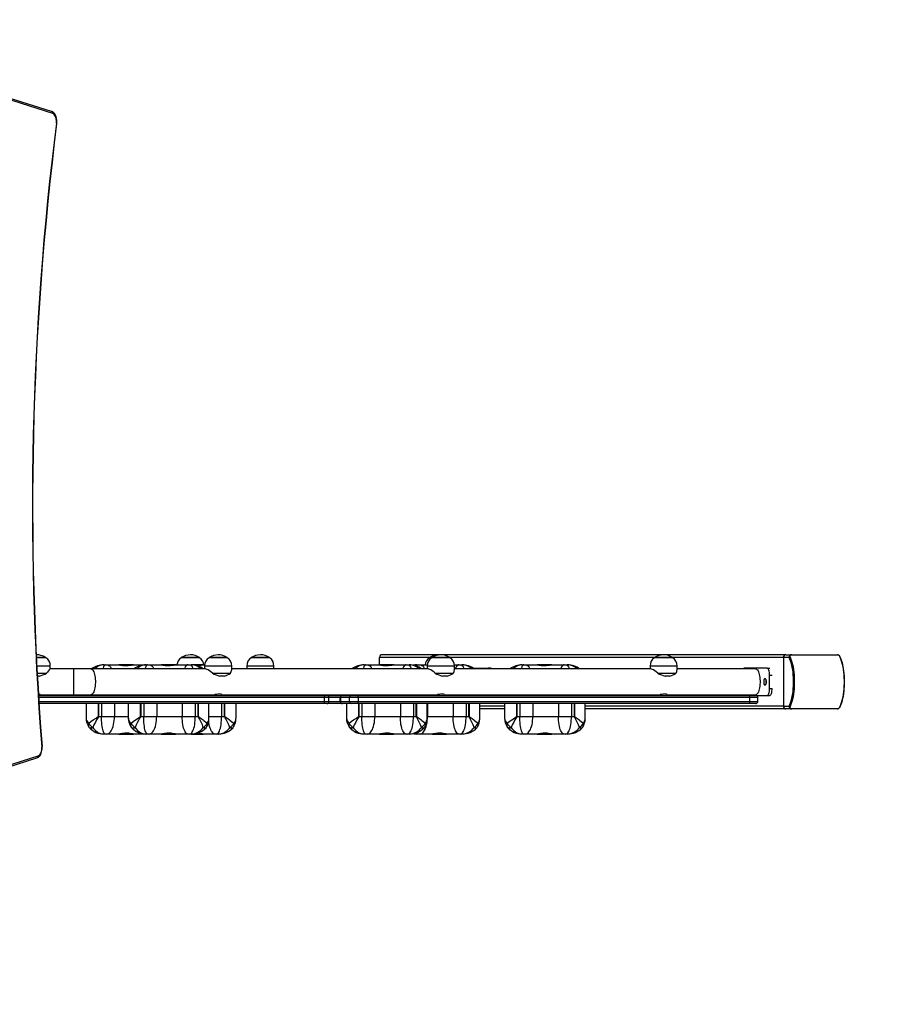
# Model space of a CAD drawing. Units: millimetres. Extents: x -37 to 1133, y 73 to 973.
# Drawn here: x 503 to 631, y 218 to 363 of the extents above; entities that cross this region are included whole.
import ezdxf

# ---------------------------------------------------------------- set-up
doc = ezdxf.new("R2010")
doc.units = ezdxf.units.MM
doc.header["$LTSCALE"] = 50
doc.header["$PDSIZE"] = -1
doc.dimstyles.new('ISO-25', dxfattribs={"dimtxt": 2.5, "dimasz": 2.5, "dimexe": 1.25, "dimexo": 0.625, "dimtad": 1, "dimtxsty": 'Standard', "dimcen": 2.5, "dimadec": 0, "dimazin": 0, "dimtfac": 1, "dimtmove": 0, "dimatfit": 3, "dimfxl": 1, "dimarcsym": 0})

# ---------------------------------------------------------------- blocks, each defined once
blk = doc.blocks.new('*D160')
at = {"color": 0, "lineweight": -2}
for p, q in [((793.8, 747.79), (60.3, 747.79)), ((65.3, 731.28), (65.3, 426.55)), ((65.3, 89.08), (65.3, 393.81)), ((558.52, 72.57), (60.3, 72.57))]:
    blk.add_line(p, q, dxfattribs=at)
at = {"color": 0}
for points in [[(68.05, 731.28), (62.54, 731.28), (65.3, 747.79)], [(62.54, 89.08), (68.05, 89.08), (65.3, 72.57)]]:
    blk.add_solid(points, dxfattribs=at)
at = {"layer": 'Defpoints', "color": 0}
for p in [(798.8, 747.79), (65.3, 72.57), (563.52, 72.57)]:
    blk.add_point(p, dxfattribs=at)
at = {"color": 0, "insert": (65.3, 410.18), "char_height": 17.5, "attachment_point": 5}
blk.add_mtext('675', dxfattribs=at)

msp = doc.modelspace()

# ---------------------------------------------------------------- linework, layer by layer
at = {"color": 7, "linetype": 'Continuous', "lineweight": 25}
for p, q in [((507.47, 349.67), (469.22, 361.73)), ((507.63, 349.38), (469.38, 361.44)), ((505.22, 269.06), (506.62, 269.06)), ((506.62, 269.06), (505.22, 269.06)), ((526.61, 269.06), (526.69, 269.06)), ((526.61, 269.06), (526.61, 269.06)), ((529.31, 269.06), (526.61, 269.06)), ((526.69, 269.06), (529.31, 269.06)), ((530.71, 269.06), (530.8, 269.06)), ((530.72, 269.06), (530.71, 269.06)), ((533.41, 269.06), (530.72, 269.06)), ((530.8, 269.06), (533.41, 269.06)), ((536.94, 269.06), (537.02, 269.06)), ((536.94, 269.06), (536.94, 269.06)), ((539.64, 269.06), (536.94, 269.06)), ((537.02, 269.06), (539.64, 269.06)), ((555.89, 267.99), (555.89, 269.09)), ((563.32, 269.09), (555.89, 269.09)), ((615.91, 269.49), (556.31, 269.49)), ((563.25, 269.06), (563.34, 269.06)), ((563.26, 269.06), (563.25, 269.06)), ((563.6, 269.06), (563.26, 269.06)), ((563.34, 269.06), (563.6, 269.06)), ((563.6, 269.06), (563.69, 269.06)), ((563.61, 269.06), (563.6, 269.06)), ((566.3, 269.06), (563.61, 269.06)), ((563.69, 269.06), (566.3, 269.06)), ((564.79, 269.47), (564.6, 269.49)), ((596.56, 269.09), (566.24, 269.09)), ((596.49, 269.06), (596.57, 269.06)), ((596.49, 269.06), (596.49, 269.06)), ((599.19, 269.06), (596.49, 269.06)), ((596.57, 269.06), (599.19, 269.06)), ((615.54, 269.09), (599.13, 269.09)), ((615.54, 269.09), (615.54, 261.89)), ((616.39, 269.09), (615.54, 269.09)), ((615.91, 269.49), (616.77, 269.49)), ((623.68, 269.43), (616.68, 269.43)), ((616.77, 269.49), (623.53, 269.49)), ((507.27, 267.82), (505.29, 267.82)), ((507.27, 267.39), (507.27, 267.82)), ((515.17, 267.99), (515.38, 267.99)), ((515.38, 267.99), (515.64, 267.99)), ((515.64, 267.99), (517.4, 267.99)), ((519.56, 267.99), (517.4, 267.99)), ((519.56, 267.99), (521.37, 267.99)), ((521.37, 267.99), (521.41, 267.99)), ((521.41, 267.99), (521.62, 267.99)), ((521.62, 267.99), (521.88, 267.99)), ((521.88, 267.99), (523.64, 267.99)), ((525.79, 267.99), (523.64, 267.99)), ((525.79, 267.99), (527.61, 267.99)), ((527.61, 267.99), (527.86, 267.99)), ((527.86, 267.99), (528.07, 267.99)), ((529.84, 267.99), (528.06, 267.99)), ((529.84, 267.99), (530.07, 267.99)), ((530.06, 267.82), (530.06, 267.39)), ((534.06, 267.82), (530.06, 267.82)), ((534.06, 267.27), (534.06, 267.82)), ((536.29, 267.82), (536.29, 267.39)), ((540.29, 267.82), (536.29, 267.82)), ((540.29, 267.39), (540.29, 267.82)), ((553.63, 267.99), (553.84, 267.99)), ((553.84, 267.99), (554.09, 267.99)), ((554.09, 267.99), (555.86, 267.99)), ((558.01, 267.99), (555.85, 267.99)), ((558.01, 267.99), (559.82, 267.99)), ((559.82, 267.99), (560.08, 267.99)), ((560.08, 267.99), (560.29, 267.99)), ((561.41, 267.99), (561.62, 267.99)), ((561.62, 267.99), (561.88, 267.99)), ((561.88, 267.99), (562.96, 267.99)), ((562.95, 267.82), (562.95, 267.39)), ((566.95, 267.82), (562.95, 267.82)), ((566.94, 267.99), (567.6, 267.99)), ((566.95, 267.27), (566.95, 267.82)), ((567.6, 267.99), (567.86, 267.99)), ((567.86, 267.99), (568.07, 267.99)), ((569.78, 267.49), (571.95, 267.49)), ((572.33, 267.49), (571.95, 267.49)), ((576.97, 267.99), (577.18, 267.99)), ((577.18, 267.99), (577.43, 267.99)), ((577.43, 267.99), (579.2, 267.99)), ((581.35, 267.99), (579.19, 267.99)), ((581.35, 267.99), (583.16, 267.99)), ((583.16, 267.99), (583.42, 267.99)), ((583.42, 267.99), (583.62, 267.99)), ((595.84, 267.82), (595.84, 267.39)), ((599.84, 267.82), (595.84, 267.82)), ((599.84, 267.27), (599.84, 267.82)), ((613.16, 267.49), (609.74, 267.49)), ((613.16, 267.49), (613.53, 267.49)), ((505.34, 266.77), (506.69, 266.77)), ((505.64, 266.32), (505.37, 266.32)), ((510.71, 267.39), (507.27, 267.39)), ((513.27, 267.39), (510.71, 267.39)), ((510.71, 267.39), (510.71, 263.59)), ((530.19, 267.39), (513.27, 267.39)), ((531.21, 266.77), (533.88, 266.77)), ((533, 266.32), (532.3, 266.32)), ((563.07, 267.39), (534.06, 267.39)), ((564.1, 266.77), (566.77, 266.77)), ((565.89, 266.32), (565.19, 266.32)), ((595.96, 267.39), (566.95, 267.39)), ((596.99, 266.77), (599.66, 266.77)), ((598.77, 266.32), (598.08, 266.32)), ((611.45, 267.39), (599.84, 267.39)), ((613.5, 264.49), (613.5, 266.49)), ((613.5, 266.49), (613.87, 266.49)), ((613.5, 264.49), (613.87, 264.49)), ((505.53, 263.49), (547.66, 263.49)), ((547.76, 263.19), (505.55, 263.19)), ((505.79, 263.59), (510.71, 263.59)), ((510.71, 263.59), (513.27, 263.59)), ((512.55, 263.59), (512.55, 263.49)), ((513.27, 263.59), (531.58, 263.59)), ((514.37, 263.49), (514.37, 263.59)), ((514.39, 263.59), (514.39, 263.49)), ((514.82, 263.49), (514.82, 263.59)), ((516.74, 263.49), (516.74, 263.59)), ((518.79, 263.59), (518.79, 263.49)), ((520.61, 263.49), (520.61, 263.59)), ((520.63, 263.59), (520.63, 263.49)), ((521.06, 263.49), (521.06, 263.59)), ((522.98, 263.49), (522.98, 263.59)), ((526.75, 263.49), (526.75, 263.59)), ((528.68, 263.49), (528.68, 263.59)), ((529.1, 263.49), (529.1, 263.59)), ((529.12, 263.59), (529.12, 263.49)), ((530.7, 263.49), (530.7, 263.59)), ((530.8, 263.49), (530.8, 263.59)), ((532.55, 263.59), (564.47, 263.59)), ((532.73, 263.49), (532.73, 263.59)), ((533.15, 263.49), (533.15, 263.59)), ((533.17, 263.59), (533.17, 263.49)), ((534.75, 263.49), (534.75, 263.59)), ((547.66, 263.49), (548.12, 263.49)), ((547.76, 262.59), (547.76, 263.19)), ((548.42, 263.19), (547.76, 263.19)), ((548.12, 263.49), (550.4, 263.49)), ((548.42, 262.59), (548.42, 263.19)), ((550.1, 263.19), (548.42, 263.19)), ((550.12, 263.19), (550.1, 263.19)), ((550.1, 262.59), (550.1, 263.19)), ((551.47, 263.19), (550.12, 263.19)), ((550.12, 263.19), (550.12, 262.59)), ((550.4, 263.49), (551.75, 263.49)), ((550.4, 263.49), (550.4, 263.49)), ((551.01, 263.59), (551.01, 263.49)), ((552.74, 263.19), (551.47, 263.19)), ((551.47, 262.59), (551.47, 263.19)), ((551.75, 263.49), (552.64, 263.49)), ((552.64, 263.49), (610.52, 263.49)), ((552.74, 263.19), (552.74, 262.59)), ((610.58, 263.19), (552.74, 263.19)), ((552.82, 263.49), (552.82, 263.59)), ((552.84, 263.59), (552.84, 263.49)), ((553.28, 263.49), (553.28, 263.59)), ((555.2, 263.49), (555.2, 263.59)), ((558.97, 263.49), (558.97, 263.59)), ((560.9, 263.49), (560.9, 263.59)), ((561.32, 263.49), (561.32, 263.59)), ((561.34, 263.59), (561.34, 263.49)), ((562.91, 263.49), (562.91, 263.59)), ((562.98, 263.49), (562.98, 263.59)), ((565.44, 263.59), (597.36, 263.59)), ((566.75, 263.49), (566.75, 263.59)), ((568.68, 263.49), (568.68, 263.59)), ((569.1, 263.49), (569.1, 263.59)), ((569.12, 263.59), (569.12, 263.49)), ((570.7, 263.49), (570.7, 263.59)), ((574.35, 263.59), (574.35, 263.49)), ((576.16, 263.49), (576.16, 263.59)), ((576.18, 263.59), (576.18, 263.49)), ((576.62, 263.49), (576.62, 263.59)), ((578.54, 263.49), (578.54, 263.59)), ((582.3, 263.49), (582.3, 263.59)), ((584.24, 263.49), (584.24, 263.59)), ((584.66, 263.49), (584.66, 263.59)), ((584.68, 263.59), (584.68, 263.49)), ((586.25, 263.49), (586.25, 263.59)), ((598.33, 263.59), (611.45, 263.59)), ((610.52, 263.49), (611.46, 263.49)), ((610.58, 262.59), (610.58, 263.19)), ((611.76, 263.19), (610.58, 263.19)), ((611.46, 263.49), (613.16, 263.49)), ((611.76, 262.59), (611.76, 263.19)), ((613.16, 263.49), (613.53, 263.49)), ((505.58, 262.59), (547.76, 262.59)), ((547.66, 262.29), (505.6, 262.29)), ((512.55, 262.29), (512.55, 260.15)), ((514.37, 260.39), (514.37, 262.29)), ((514.39, 262.29), (514.39, 260.39)), ((514.82, 262.29), (514.82, 260.39)), ((516.74, 262.29), (516.74, 260.39)), ((518.79, 262.29), (518.79, 260.15)), ((520.61, 260.39), (520.61, 262.29)), ((520.63, 262.29), (520.63, 260.39)), ((521.06, 262.29), (521.06, 260.39)), ((522.98, 262.29), (522.98, 260.39)), ((526.75, 262.29), (526.75, 260.39)), ((528.68, 262.29), (528.68, 260.39)), ((529.1, 260.39), (529.1, 262.29)), ((529.12, 262.29), (529.12, 260.39)), ((530.7, 260), (530.7, 262.29)), ((532.56, 262.29), (532.56, 260.39)), ((532.98, 260.39), (532.98, 262.29)), ((533, 262.29), (533, 260.39)), ((534.7, 260.07), (534.7, 262.29)), ((548.12, 262.29), (547.66, 262.29)), ((547.76, 262.59), (548.42, 262.59)), ((550.4, 262.29), (548.12, 262.29)), ((548.42, 262.59), (550.1, 262.59)), ((550.1, 262.59), (550.12, 262.59)), ((550.12, 262.59), (551.47, 262.59)), ((551.75, 262.29), (550.4, 262.29)), ((550.4, 262.29), (550.4, 262.29)), ((551.01, 262.29), (551.01, 260.15)), ((551.47, 262.59), (552.74, 262.59)), ((552.64, 262.29), (551.75, 262.29)), ((610.52, 262.29), (552.64, 262.29)), ((552.74, 262.59), (610.58, 262.59)), ((552.82, 260.39), (552.82, 262.29)), ((552.84, 262.29), (552.84, 260.39)), ((553.28, 262.29), (553.28, 260.39)), ((555.2, 262.29), (555.2, 260.39)), ((558.97, 262.29), (558.97, 260.39)), ((560.9, 262.29), (560.9, 260.39)), ((561.32, 260.39), (561.32, 262.29)), ((561.34, 262.29), (561.34, 260.39)), ((562.91, 260), (562.91, 262.29)), ((562.98, 262.29), (562.98, 260.39)), ((566.75, 262.29), (566.75, 260.39)), ((568.68, 262.29), (568.68, 260.39)), ((569.1, 260.39), (569.1, 262.29)), ((569.12, 262.29), (569.12, 260.39)), ((570.7, 260), (570.7, 262.29)), ((574.35, 261.89), (570.7, 261.89)), ((574.35, 262.29), (574.35, 260.15)), ((576.16, 260.39), (576.16, 262.29)), ((576.18, 262.29), (576.18, 260.39)), ((576.62, 262.29), (576.62, 260.39)), ((578.54, 262.29), (578.54, 260.39)), ((582.3, 262.29), (582.3, 260.39)), ((584.24, 262.29), (584.24, 260.39)), ((584.66, 260.39), (584.66, 262.29)), ((584.68, 262.29), (584.68, 260.39)), ((586.25, 260), (586.25, 262.29)), ((615.54, 261.89), (586.25, 261.89)), ((611.46, 262.29), (610.52, 262.29)), ((610.58, 262.59), (611.76, 262.59)), ((615.54, 261.89), (616.39, 261.89)), ((514.39, 260.39), (514.37, 260.39)), ((514.39, 260.39), (514.82, 260.39)), ((514.82, 260.39), (516.74, 260.39)), ((516.74, 260.39), (518.79, 260.39)), ((520.63, 260.39), (520.61, 260.39)), ((520.63, 260.39), (521.06, 260.39)), ((521.06, 260.39), (522.98, 260.39)), ((522.98, 260.39), (526.75, 260.39)), ((526.75, 260.39), (528.68, 260.39)), ((528.68, 260.39), (529.1, 260.39)), ((529.12, 260.39), (529.1, 260.39)), ((530.7, 260.39), (532.56, 260.39)), ((532.56, 260.39), (532.98, 260.39)), ((533, 260.39), (532.98, 260.39)), ((552.84, 260.39), (552.82, 260.39)), ((552.84, 260.39), (553.28, 260.39)), ((553.28, 260.39), (555.2, 260.39)), ((555.2, 260.39), (558.97, 260.39)), ((558.97, 260.39), (560.9, 260.39)), ((560.9, 260.39), (561.32, 260.39)), ((561.34, 260.39), (561.32, 260.39)), ((562.91, 260.39), (562.98, 260.39)), ((562.98, 260.39), (566.75, 260.39)), ((566.75, 260.39), (568.68, 260.39)), ((568.68, 260.39), (569.1, 260.39)), ((569.12, 260.39), (569.1, 260.39)), ((574.35, 261.49), (570.7, 261.49)), ((576.18, 260.39), (576.16, 260.39)), ((576.18, 260.39), (576.62, 260.39)), ((576.62, 260.39), (578.54, 260.39)), ((578.54, 260.39), (582.3, 260.39)), ((582.3, 260.39), (584.24, 260.39)), ((584.24, 260.39), (584.66, 260.39)), ((584.68, 260.39), (584.66, 260.39)), ((615.91, 261.49), (586.25, 261.49)), ((616.77, 261.49), (615.91, 261.49)), ((616.68, 261.56), (623.68, 261.56)), ((623.53, 261.49), (616.77, 261.49)), ((515.38, 257.79), (515.17, 257.79)), ((515.64, 257.79), (515.38, 257.79)), ((517.4, 257.79), (515.64, 257.79)), ((517.4, 257.79), (519.56, 257.79)), ((521.37, 257.79), (519.56, 257.79)), ((521.41, 257.79), (521.37, 257.79)), ((521.62, 257.79), (521.41, 257.79)), ((521.88, 257.79), (521.62, 257.79)), ((523.64, 257.79), (521.88, 257.79)), ((523.64, 257.79), (525.79, 257.79)), ((527.61, 257.79), (525.79, 257.79)), ((527.86, 257.79), (527.61, 257.79)), ((528.07, 257.79), (527.86, 257.79)), ((528.07, 257.79), (529.82, 257.79)), ((531.61, 257.79), (529.82, 257.79)), ((531.87, 257.79), (531.61, 257.79)), ((532.07, 257.79), (531.87, 257.79)), ((553.84, 257.79), (553.63, 257.79)), ((554.09, 257.79), (553.84, 257.79)), ((555.86, 257.79), (554.09, 257.79)), ((555.85, 257.79), (558.01, 257.79)), ((559.82, 257.79), (558.01, 257.79)), ((560.08, 257.79), (559.82, 257.79)), ((560.29, 257.79), (560.08, 257.79)), ((561.62, 257.79), (561.41, 257.79)), ((561.88, 257.79), (561.62, 257.79)), ((563.64, 257.79), (561.88, 257.79)), ((563.64, 257.79), (565.79, 257.79)), ((567.6, 257.79), (565.79, 257.79)), ((567.86, 257.79), (567.6, 257.79)), ((568.07, 257.79), (567.86, 257.79)), ((577.18, 257.79), (576.97, 257.79)), ((577.43, 257.79), (577.18, 257.79)), ((579.2, 257.79), (577.43, 257.79)), ((579.19, 257.79), (581.35, 257.79)), ((583.16, 257.79), (581.35, 257.79)), ((583.42, 257.79), (583.16, 257.79)), ((583.62, 257.79), (583.42, 257.79)), ((467.68, 242.64), (505.46, 254.56)), ((467.52, 242.36), (505.3, 254.27))]:
    msp.add_line(p, q, dxfattribs=at)
at = {"color": 7, "linetype": 'Continuous', "lineweight": 25, "flags": 128}
for points in [[(508.21, 347.89), (508.23, 348.01), (508.23, 348.23), (508.22, 348.44), (508.19, 348.65), (508.14, 348.86), (508.07, 349.05), (507.98, 349.22), (507.87, 349.38), (507.74, 349.51), (507.62, 349.6), (507.49, 349.66), (507.47, 349.67)], [(508.17, 347.93), (508.18, 348.15), (508.18, 348.36), (508.15, 348.57), (508.1, 348.77), (508.03, 348.95), (507.95, 349.1), (507.85, 349.23), (507.74, 349.32), (507.63, 349.38)], [(508.17, 347.93), (508.19, 347.92), (508.21, 347.91), (508.21, 347.9), (508.21, 347.89)], [(506.62, 269.06), (506.24, 269.26), (505.87, 269.4), (505.57, 269.46), (505.27, 269.49), (505.2, 269.48)], [(616.39, 261.89), (616.5, 262.14), (616.6, 262.41), (616.7, 262.71), (616.78, 263.03), (616.85, 263.37), (616.91, 263.74), (616.96, 264.11), (617, 264.5), (617.02, 264.89), (617.04, 265.29), (617.04, 265.7), (617.02, 266.1), (617, 266.49), (616.96, 266.88), (616.91, 267.25), (616.85, 267.62), (616.78, 267.96), (616.7, 268.28), (616.6, 268.58), (616.5, 268.85), (616.39, 269.09)], [(616.68, 269.43), (616.59, 269.42), (616.56, 269.4), (616.52, 269.38), (616.5, 269.36), (616.48, 269.34), (616.47, 269.31), (616.47, 269.26), (616.49, 269.22)], [(616.49, 269.22), (616.6, 268.97), (616.7, 268.68), (616.8, 268.38), (616.89, 268.04), (616.96, 267.69), (617.02, 267.32), (617.07, 266.93), (617.11, 266.53), (617.14, 266.12), (617.15, 265.7), (617.15, 265.29), (617.14, 264.87), (617.11, 264.46), (617.07, 264.06), (617.02, 263.67), (616.96, 263.3), (616.89, 262.95), (616.8, 262.61), (616.7, 262.31), (616.6, 262.02), (616.49, 261.77)], [(623.88, 261.77), (623.99, 262.02), (624.09, 262.31), (624.19, 262.61), (624.27, 262.95), (624.35, 263.3), (624.41, 263.67), (624.46, 264.06), (624.5, 264.46), (624.53, 264.87), (624.54, 265.29), (624.54, 265.7), (624.53, 266.12), (624.5, 266.53), (624.46, 266.93), (624.41, 267.32), (624.35, 267.69), (624.27, 268.04), (624.19, 268.38), (624.09, 268.68), (623.99, 268.97), (623.88, 269.22)], [(623.9, 261.81), (623.96, 261.93), (624.06, 262.18), (624.16, 262.46), (624.24, 262.75), (624.32, 263.06), (624.39, 263.39), (624.44, 263.73), (624.49, 264.09), (624.52, 264.45), (624.55, 264.82), (624.56, 265.2), (624.57, 265.58), (624.56, 265.95), (624.54, 266.33), (624.51, 266.7), (624.47, 267.06), (624.42, 267.4), (624.36, 267.74), (624.29, 268.06), (624.21, 268.37), (624.12, 268.65), (624.02, 268.92), (623.92, 269.15), (623.9, 269.18)], [(515.38, 267.99), (515.32, 267.98), (515.25, 267.92), (515.18, 267.83), (515.12, 267.7), (515.06, 267.53), (515.02, 267.39)], [(515.64, 267.99), (515.77, 267.98), (515.9, 267.92), (516.03, 267.83), (516.15, 267.7), (516.27, 267.53), (516.34, 267.39)], [(517.4, 267.99), (517.51, 267.99), (517.65, 267.97), (517.97, 267.92), (518.16, 267.9), (518.37, 267.89), (518.56, 267.89), (518.76, 267.89), (519.11, 267.93), (519.26, 267.96), (519.4, 267.98), (519.56, 267.99)], [(521.62, 267.99), (521.55, 267.98), (521.49, 267.92), (521.42, 267.83), (521.36, 267.7), (521.3, 267.53), (521.26, 267.39)], [(521.88, 267.99), (522.01, 267.98), (522.14, 267.92), (522.27, 267.83), (522.39, 267.7), (522.5, 267.53), (522.58, 267.39)], [(523.64, 267.99), (523.75, 267.99), (523.89, 267.97), (524.21, 267.92), (524.4, 267.9), (524.61, 267.89), (524.8, 267.89), (525, 267.89), (525.35, 267.93), (525.5, 267.96), (525.64, 267.98), (525.79, 267.99)], [(527.61, 267.99), (527.5, 267.98), (527.4, 267.92), (527.3, 267.83), (527.21, 267.7), (527.12, 267.53), (527.06, 267.39)], [(527.86, 267.99), (527.96, 267.98), (528.06, 267.92), (528.15, 267.83), (528.24, 267.7), (528.33, 267.53), (528.39, 267.39)], [(528.9, 267.89), (529.05, 267.89), (529.4, 267.93), (529.55, 267.96), (529.69, 267.98), (529.84, 267.99)], [(553.84, 267.99), (553.77, 267.98), (553.7, 267.92), (553.64, 267.83), (553.58, 267.7), (553.52, 267.53), (553.48, 267.39)], [(554.09, 267.99), (554.23, 267.98), (554.36, 267.92), (554.49, 267.83), (554.61, 267.7), (554.72, 267.53), (554.8, 267.39)], [(555.86, 267.99), (555.97, 267.99), (556.1, 267.97), (556.43, 267.92), (556.62, 267.9), (556.82, 267.89), (557.02, 267.89), (557.22, 267.89), (557.56, 267.93), (557.72, 267.96), (557.86, 267.98), (558.01, 267.99)], [(559.82, 267.99), (559.72, 267.98), (559.62, 267.92), (559.52, 267.83), (559.42, 267.7), (559.34, 267.53), (559.27, 267.39)], [(560.08, 267.99), (560.18, 267.98), (560.28, 267.92), (560.37, 267.83), (560.46, 267.7), (560.55, 267.53), (560.6, 267.39)], [(561.88, 267.99), (562.01, 267.98), (562.14, 267.92), (562.27, 267.83), (562.39, 267.7), (562.5, 267.53), (562.58, 267.39)], [(567.6, 267.99), (567.5, 267.98), (567.4, 267.92), (567.3, 267.83), (567.21, 267.7), (567.12, 267.53), (567.06, 267.39)], [(567.86, 267.99), (567.96, 267.98), (568.06, 267.92), (568.15, 267.83), (568.24, 267.7), (568.33, 267.53), (568.38, 267.39)], [(577.18, 267.99), (577.11, 267.98), (577.04, 267.92), (576.98, 267.83), (576.92, 267.7), (576.86, 267.53), (576.82, 267.39)], [(577.43, 267.99), (577.57, 267.98), (577.7, 267.92), (577.82, 267.83), (577.95, 267.7), (578.06, 267.53), (578.14, 267.39)], [(579.2, 267.99), (579.3, 267.99), (579.44, 267.97), (579.77, 267.92), (579.96, 267.9), (580.16, 267.89), (580.36, 267.89), (580.56, 267.89), (580.9, 267.93), (581.06, 267.96), (581.2, 267.98), (581.35, 267.99)], [(583.16, 267.99), (583.06, 267.98), (582.96, 267.92), (582.86, 267.83), (582.76, 267.7), (582.67, 267.53), (582.61, 267.39)], [(583.42, 267.99), (583.52, 267.98), (583.62, 267.92), (583.71, 267.83), (583.8, 267.7), (583.88, 267.53), (583.94, 267.39)], [(613.5, 266.49), (613.49, 266.69), (613.47, 266.88), (613.44, 267.05), (613.4, 267.2), (613.35, 267.33), (613.29, 267.42), (613.22, 267.48), (613.16, 267.49)], [(513.27, 267.39), (513.36, 267.38), (513.45, 267.32), (513.53, 267.24), (513.61, 267.12), (513.68, 266.97), (513.75, 266.79), (513.8, 266.59), (513.85, 266.37), (513.88, 266.13), (513.91, 265.88), (513.92, 265.62), (513.92, 265.37), (513.91, 265.11), (513.88, 264.86), (513.85, 264.62), (513.8, 264.4), (513.75, 264.2), (513.68, 264.02), (513.61, 263.87), (513.53, 263.75), (513.45, 263.67), (513.36, 263.61), (513.27, 263.59)], [(531.21, 266.77), (531, 266.95), (530.79, 267.11), (530.58, 267.24), (530.43, 267.32), (530.3, 267.37), (530.2, 267.39), (530.19, 267.39)], [(564.1, 266.77), (563.89, 266.95), (563.68, 267.11), (563.47, 267.24), (563.32, 267.32), (563.19, 267.37), (563.09, 267.39), (563.08, 267.39)], [(596.99, 266.77), (596.77, 266.95), (596.56, 267.11), (596.36, 267.24), (596.21, 267.32), (596.08, 267.37), (595.98, 267.39), (595.97, 267.39)], [(611.45, 267.39), (611.54, 267.38), (611.62, 267.32), (611.71, 267.24), (611.79, 267.12), (611.86, 266.97), (611.92, 266.79), (611.98, 266.59), (612.02, 266.37), (612.06, 266.13), (612.08, 265.88), (612.1, 265.62), (612.1, 265.37), (612.08, 265.11), (612.06, 264.86), (612.02, 264.62), (611.98, 264.4), (611.92, 264.2), (611.86, 264.02), (611.79, 263.87), (611.71, 263.75), (611.62, 263.67), (611.54, 263.61), (611.45, 263.59)], [(612.82, 264.97), (612.86, 264.99), (612.91, 265.04), (612.94, 265.12), (612.97, 265.23), (612.99, 265.36), (613, 265.49), (612.99, 265.63), (612.97, 265.76), (612.94, 265.87), (612.91, 265.95), (612.86, 266), (612.82, 266.02), (612.77, 266), (612.73, 265.95), (612.69, 265.87), (612.66, 265.76), (612.64, 265.63), (612.64, 265.49), (612.64, 265.36), (612.66, 265.23), (612.69, 265.12), (612.73, 265.04), (612.77, 264.99), (612.82, 264.97)], [(613.16, 263.49), (613.22, 263.51), (613.29, 263.57), (613.35, 263.66), (613.4, 263.79), (613.44, 263.94), (613.47, 264.11), (613.49, 264.3), (613.5, 264.49)], [(613.53, 263.49), (613.6, 263.51), (613.66, 263.57), (613.72, 263.66), (613.78, 263.79), (613.82, 263.94), (613.85, 264.11), (613.87, 264.3), (613.88, 264.49)], [(532.59, 263.6), (532.56, 263.62), (532.47, 263.65), (532.34, 263.67), (532.18, 263.67), (532.01, 263.65), (531.85, 263.63), (531.7, 263.61), (531.59, 263.6), (531.58, 263.6)], [(532.55, 263.6), (532.57, 263.6), (532.59, 263.6)], [(547.76, 263.19), (547.76, 263.25), (547.75, 263.31), (547.74, 263.36), (547.73, 263.41), (547.72, 263.44), (547.7, 263.47), (547.68, 263.49), (547.66, 263.49)], [(552.74, 263.19), (552.74, 263.25), (552.74, 263.31), (552.73, 263.36), (552.71, 263.41), (552.7, 263.44), (552.68, 263.47), (552.66, 263.49), (552.64, 263.49)], [(565.48, 263.6), (565.45, 263.62), (565.36, 263.65), (565.23, 263.67), (565.07, 263.67), (564.9, 263.65), (564.73, 263.63), (564.59, 263.61), (564.48, 263.6), (564.47, 263.6)], [(565.44, 263.6), (565.46, 263.6), (565.48, 263.6)], [(598.37, 263.6), (598.34, 263.62), (598.25, 263.65), (598.12, 263.67), (597.96, 263.67), (597.79, 263.65), (597.62, 263.63), (597.48, 263.61), (597.37, 263.6), (597.36, 263.6)], [(598.33, 263.6), (598.35, 263.6), (598.37, 263.6)], [(547.66, 262.29), (547.68, 262.3), (547.7, 262.32), (547.72, 262.35), (547.73, 262.38), (547.74, 262.43), (547.75, 262.48), (547.76, 262.54), (547.76, 262.59)], [(552.64, 262.29), (552.66, 262.3), (552.68, 262.32), (552.7, 262.35), (552.71, 262.38), (552.73, 262.43), (552.74, 262.48), (552.74, 262.54), (552.74, 262.59)], [(616.49, 261.77), (616.47, 261.71), (616.47, 261.68), (616.49, 261.64), (616.5, 261.62), (616.53, 261.6), (616.56, 261.58), (616.62, 261.57), (616.68, 261.56)], [(512.95, 259.39), (513.25, 259.63), (513.61, 259.88), (514.02, 260.15), (514.19, 260.26), (514.31, 260.33), (514.34, 260.36), (514.37, 260.38), (514.37, 260.39), (514.37, 260.39)], [(514.39, 260.39), (514.39, 260.37), (514.37, 260.33), (514.28, 260.17), (514.09, 259.87), (513.92, 259.56), (513.71, 259.15), (513.54, 258.76)], [(515.38, 257.79), (515.32, 257.81), (515.25, 257.87), (515.18, 257.96), (515.12, 258.09), (515.06, 258.26), (515.01, 258.45), (514.96, 258.67), (514.92, 258.92), (514.89, 259.19), (514.86, 259.47), (514.84, 259.77), (514.83, 260.08), (514.82, 260.39)], [(515.64, 257.79), (515.77, 257.81), (515.9, 257.87), (516.03, 257.96), (516.15, 258.09), (516.27, 258.26), (516.37, 258.45), (516.47, 258.67), (516.55, 258.92), (516.62, 259.19), (516.67, 259.47), (516.71, 259.77), (516.73, 260.08), (516.74, 260.39)], [(519.19, 259.39), (519.49, 259.63), (519.85, 259.88), (520.26, 260.15), (520.43, 260.26), (520.55, 260.33), (520.58, 260.36), (520.6, 260.38), (520.61, 260.39), (520.61, 260.39)], [(520.63, 260.39), (520.62, 260.37), (520.61, 260.33), (520.51, 260.17), (520.33, 259.87), (520.16, 259.56), (519.95, 259.15), (519.78, 258.76)], [(521.62, 257.79), (521.55, 257.81), (521.49, 257.87), (521.42, 257.96), (521.36, 258.09), (521.3, 258.26), (521.25, 258.45), (521.2, 258.67), (521.16, 258.92), (521.12, 259.19), (521.1, 259.47), (521.08, 259.77), (521.06, 260.08), (521.06, 260.39)], [(521.88, 257.79), (522.01, 257.81), (522.14, 257.87), (522.27, 257.96), (522.39, 258.09), (522.5, 258.26), (522.61, 258.45), (522.7, 258.67), (522.79, 258.92), (522.85, 259.19), (522.91, 259.47), (522.95, 259.77), (522.97, 260.08), (522.98, 260.39)], [(527.61, 257.79), (527.5, 257.81), (527.4, 257.87), (527.3, 257.96), (527.21, 258.09), (527.12, 258.26), (527.04, 258.45), (526.96, 258.67), (526.9, 258.92), (526.85, 259.19), (526.8, 259.47), (526.77, 259.77), (526.76, 260.08), (526.75, 260.39)], [(527.86, 257.79), (527.96, 257.81), (528.06, 257.87), (528.15, 257.96), (528.24, 258.09), (528.33, 258.26), (528.41, 258.45), (528.48, 258.67), (528.54, 258.92), (528.59, 259.19), (528.63, 259.47), (528.66, 259.77), (528.68, 260.08), (528.68, 260.39)], [(529.86, 258.76), (529.73, 259.15), (529.54, 259.56), (529.29, 260.03), (529.21, 260.17), (529.14, 260.29), (529.12, 260.33), (529.1, 260.37), (529.1, 260.39)], [(529.12, 260.39), (529.12, 260.39), (529.12, 260.38), (529.15, 260.36), (529.29, 260.26), (529.57, 260.07), (529.84, 259.88), (529.94, 259.8), (530.3, 259.51), (530.43, 259.39)], [(531.87, 257.79), (531.95, 257.81), (532.03, 257.87), (532.11, 257.96), (532.19, 258.09), (532.26, 258.26), (532.33, 258.45), (532.38, 258.67), (532.44, 258.92), (532.48, 259.19), (532.51, 259.47), (532.54, 259.77), (532.55, 260.08), (532.56, 260.39)], [(533.79, 258.76), (533.64, 259.15), (533.44, 259.56), (533.18, 260.03), (533.1, 260.17), (533.02, 260.29), (533, 260.33), (532.99, 260.37), (532.98, 260.39)], [(533, 260.39), (533, 260.39), (533.01, 260.38), (533.03, 260.36), (533.18, 260.26), (533.47, 260.07), (533.74, 259.88), (533.85, 259.8), (534.23, 259.51), (534.37, 259.39)], [(551.41, 259.39), (551.71, 259.63), (552.07, 259.88), (552.48, 260.15), (552.65, 260.26), (552.76, 260.33), (552.79, 260.36), (552.82, 260.38), (552.82, 260.39), (552.82, 260.39)], [(552.84, 260.39), (552.84, 260.37), (552.82, 260.33), (552.73, 260.17), (552.55, 259.87), (552.37, 259.56), (552.16, 259.15), (552, 258.76)], [(553.84, 257.79), (553.77, 257.81), (553.7, 257.87), (553.64, 257.96), (553.58, 258.09), (553.52, 258.26), (553.47, 258.45), (553.42, 258.67), (553.38, 258.92), (553.34, 259.19), (553.31, 259.47), (553.29, 259.77), (553.28, 260.08), (553.28, 260.39)], [(554.09, 257.79), (554.23, 257.81), (554.36, 257.87), (554.49, 257.96), (554.61, 258.09), (554.72, 258.26), (554.83, 258.45), (554.92, 258.67), (555, 258.92), (555.07, 259.19), (555.13, 259.47), (555.17, 259.77), (555.19, 260.08), (555.2, 260.39)], [(559.82, 257.79), (559.72, 257.81), (559.62, 257.87), (559.52, 257.96), (559.42, 258.09), (559.34, 258.26), (559.25, 258.45), (559.18, 258.67), (559.12, 258.92), (559.06, 259.19), (559.02, 259.47), (558.99, 259.77), (558.97, 260.08), (558.97, 260.39)], [(560.08, 257.79), (560.18, 257.81), (560.28, 257.87), (560.37, 257.96), (560.46, 258.09), (560.55, 258.26), (560.62, 258.45), (560.69, 258.67), (560.75, 258.92), (560.8, 259.19), (560.85, 259.47), (560.87, 259.77), (560.89, 260.08), (560.9, 260.39)], [(562.07, 258.76), (561.94, 259.15), (561.76, 259.56), (561.51, 260.03), (561.43, 260.17), (561.36, 260.29), (561.34, 260.33), (561.32, 260.37), (561.32, 260.39)], [(561.34, 260.39), (561.34, 260.39), (561.34, 260.38), (561.37, 260.36), (561.51, 260.26), (561.79, 260.07), (562.05, 259.88), (562.16, 259.8), (562.52, 259.51), (562.64, 259.39)], [(561.88, 257.79), (562.01, 257.81), (562.14, 257.87), (562.27, 257.96), (562.39, 258.09), (562.5, 258.26), (562.61, 258.45), (562.7, 258.67), (562.78, 258.92), (562.85, 259.19), (562.91, 259.47), (562.95, 259.77), (562.97, 260.08), (562.98, 260.39)], [(567.6, 257.79), (567.5, 257.81), (567.4, 257.87), (567.3, 257.96), (567.21, 258.09), (567.12, 258.26), (567.04, 258.45), (566.96, 258.67), (566.9, 258.92), (566.85, 259.19), (566.8, 259.47), (566.77, 259.77), (566.75, 260.08), (566.75, 260.39)], [(567.86, 257.79), (567.96, 257.81), (568.06, 257.87), (568.15, 257.96), (568.24, 258.09), (568.33, 258.26), (568.4, 258.45), (568.47, 258.67), (568.54, 258.92), (568.59, 259.19), (568.63, 259.47), (568.66, 259.77), (568.67, 260.08), (568.68, 260.39)], [(569.86, 258.76), (569.73, 259.15), (569.54, 259.56), (569.29, 260.03), (569.21, 260.17), (569.14, 260.29), (569.12, 260.33), (569.1, 260.37), (569.1, 260.39)], [(569.12, 260.39), (569.12, 260.39), (569.12, 260.38), (569.15, 260.36), (569.29, 260.26), (569.57, 260.07), (569.83, 259.88), (569.94, 259.8), (570.3, 259.51), (570.42, 259.39)], [(574.74, 259.39), (575.05, 259.63), (575.41, 259.88), (575.82, 260.15), (575.99, 260.26), (576.1, 260.33), (576.13, 260.36), (576.16, 260.38), (576.16, 260.39), (576.16, 260.39)], [(576.18, 260.39), (576.18, 260.37), (576.16, 260.33), (576.07, 260.17), (575.88, 259.87), (575.71, 259.56), (575.5, 259.15), (575.34, 258.76)], [(577.18, 257.79), (577.11, 257.81), (577.04, 257.87), (576.98, 257.96), (576.92, 258.09), (576.86, 258.26), (576.8, 258.45), (576.76, 258.67), (576.71, 258.92), (576.68, 259.19), (576.65, 259.47), (576.63, 259.77), (576.62, 260.08), (576.62, 260.39)], [(577.43, 257.79), (577.57, 257.81), (577.7, 257.87), (577.82, 257.96), (577.95, 258.09), (578.06, 258.26), (578.17, 258.45), (578.26, 258.67), (578.34, 258.92), (578.41, 259.19), (578.46, 259.47), (578.5, 259.77), (578.53, 260.08), (578.54, 260.39)], [(583.16, 257.79), (583.06, 257.81), (582.96, 257.87), (582.86, 257.96), (582.76, 258.09), (582.67, 258.26), (582.59, 258.45), (582.52, 258.67), (582.46, 258.92), (582.4, 259.19), (582.36, 259.47), (582.33, 259.77), (582.31, 260.08), (582.3, 260.39)], [(583.42, 257.79), (583.52, 257.81), (583.62, 257.87), (583.71, 257.96), (583.8, 258.09), (583.88, 258.26), (583.96, 258.45), (584.03, 258.67), (584.09, 258.92), (584.14, 259.19), (584.18, 259.47), (584.21, 259.77), (584.23, 260.08), (584.24, 260.39)], [(585.41, 258.76), (585.28, 259.15), (585.1, 259.56), (584.85, 260.03), (584.77, 260.17), (584.7, 260.29), (584.68, 260.33), (584.66, 260.37), (584.66, 260.39)], [(584.68, 260.39), (584.68, 260.39), (584.68, 260.38), (584.7, 260.36), (584.85, 260.26), (585.13, 260.07), (585.39, 259.88), (585.49, 259.8), (585.86, 259.51), (585.98, 259.39)], [(513.03, 258.73), (513.05, 258.72), (513.09, 258.69), (513.14, 258.68), (513.21, 258.67), (513.28, 258.68), (513.36, 258.69), (513.45, 258.72), (513.54, 258.76)], [(513.54, 258.76), (513.65, 258.61), (513.92, 258.31), (514.24, 258.07), (514.4, 257.98), (514.84, 257.83), (515.02, 257.8), (515.11, 257.8), (515.14, 257.8), (515.16, 257.79), (515.17, 257.79), (515.17, 257.79), (515.17, 257.79)], [(519.27, 258.73), (519.28, 258.72), (519.33, 258.69), (519.38, 258.68), (519.44, 258.67), (519.52, 258.68), (519.6, 258.69), (519.69, 258.72), (519.78, 258.76)], [(519.78, 258.76), (519.89, 258.61), (520.16, 258.31), (520.48, 258.07), (520.63, 257.98), (521.08, 257.83), (521.26, 257.8), (521.34, 257.8), (521.38, 257.8), (521.4, 257.79), (521.4, 257.79), (521.41, 257.79), (521.41, 257.79)], [(529.86, 258.76), (529.94, 258.72), (530.02, 258.69), (530.09, 258.68), (530.16, 258.67), (530.21, 258.68), (530.25, 258.69), (530.27, 258.71)], [(531.61, 257.79), (531.49, 257.81), (531.37, 257.87), (531.26, 257.96), (531.15, 258.09), (531.05, 258.26), (530.96, 258.45), (530.88, 258.67), (530.8, 258.92), (530.74, 259.19), (530.69, 259.47), (530.67, 259.67)], [(532.07, 257.79), (532.08, 257.79), (532.08, 257.79), (532.09, 257.79), (532.11, 257.8), (532.15, 257.8), (532.23, 257.8), (532.43, 257.83), (532.89, 257.98), (533.06, 258.07), (533.38, 258.3), (533.67, 258.61), (533.79, 258.76)], [(533.79, 258.76), (533.88, 258.72), (533.96, 258.69), (534.04, 258.68), (534.1, 258.67), (534.16, 258.68), (534.21, 258.69), (534.25, 258.72), (534.25, 258.72)], [(551.49, 258.73), (551.5, 258.72), (551.54, 258.69), (551.6, 258.68), (551.66, 258.67), (551.73, 258.68), (551.82, 258.69), (551.9, 258.72), (552, 258.76)], [(552, 258.76), (552.1, 258.61), (552.38, 258.31), (552.69, 258.07), (552.85, 257.98), (553.29, 257.83), (553.48, 257.8), (553.56, 257.8), (553.6, 257.8), (553.61, 257.79), (553.62, 257.79), (553.63, 257.79), (553.63, 257.79)], [(562.07, 258.76), (562.16, 258.72), (562.24, 258.69), (562.31, 258.68), (562.37, 258.67), (562.42, 258.68), (562.47, 258.69), (562.49, 258.71)], [(569.86, 258.76), (569.94, 258.72), (570.02, 258.69), (570.09, 258.68), (570.15, 258.67), (570.21, 258.68), (570.25, 258.69), (570.27, 258.71)], [(574.83, 258.73), (574.84, 258.72), (574.88, 258.69), (574.94, 258.68), (575, 258.67), (575.07, 258.68), (575.15, 258.69), (575.24, 258.72), (575.34, 258.76)], [(575.34, 258.76), (575.44, 258.61), (575.72, 258.31), (576.03, 258.07), (576.19, 257.98), (576.63, 257.83), (576.82, 257.8), (576.9, 257.8), (576.94, 257.8), (576.95, 257.79), (576.96, 257.79), (576.96, 257.79), (576.97, 257.79)], [(585.41, 258.76), (585.5, 258.72), (585.58, 258.69), (585.65, 258.68), (585.71, 258.67), (585.76, 258.68), (585.8, 258.69), (585.83, 258.71)], [(519.56, 257.79), (519.47, 257.8), (519.34, 257.82), (519.04, 257.87), (518.86, 257.89), (518.66, 257.9), (518.46, 257.9), (518.26, 257.9), (517.9, 257.86), (517.73, 257.83), (517.58, 257.81), (517.4, 257.79)], [(525.79, 257.79), (525.7, 257.8), (525.58, 257.82), (525.28, 257.87), (525.1, 257.89), (524.9, 257.9), (524.7, 257.9), (524.5, 257.9), (524.14, 257.86), (523.97, 257.83), (523.82, 257.81), (523.64, 257.79)], [(529.82, 257.79), (529.72, 257.8), (529.59, 257.82), (529.27, 257.87), (529.09, 257.89), (528.9, 257.9)], [(558.01, 257.79), (557.92, 257.8), (557.8, 257.82), (557.49, 257.87), (557.31, 257.89), (557.11, 257.9), (556.92, 257.9), (556.72, 257.9), (556.36, 257.86), (556.19, 257.83), (556.04, 257.81), (555.86, 257.79)], [(565.79, 257.79), (565.7, 257.8), (565.58, 257.82), (565.28, 257.87), (565.09, 257.89), (564.89, 257.9), (564.7, 257.9), (564.5, 257.9), (564.14, 257.86), (563.97, 257.83), (563.82, 257.81), (563.64, 257.79)], [(581.35, 257.79), (581.26, 257.8), (581.14, 257.82), (580.83, 257.87), (580.65, 257.89), (580.45, 257.9), (580.26, 257.9), (580.06, 257.9), (579.69, 257.86), (579.53, 257.83), (579.38, 257.81), (579.2, 257.79)], [(505.3, 254.27), (505.4, 254.31), (505.53, 254.38), (505.64, 254.49), (505.75, 254.62), (505.85, 254.77), (505.93, 254.95), (505.99, 255.15), (506.04, 255.36), (506.06, 255.57), (506.07, 255.79), (506.06, 255.93)], [(505.46, 254.56), (505.58, 254.62), (505.7, 254.72), (505.8, 254.86), (505.89, 255.03), (505.95, 255.23), (506, 255.45), (506.01, 255.67), (506.01, 255.9)], [(506.01, 255.9), (506.04, 255.91), (506.05, 255.92), (506.06, 255.93), (506.06, 255.93)]]:
    msp.add_lwpolyline(points, dxfattribs=at)
at = {"color": 7, "linetype": 'Continuous', "lineweight": 25}
for centre, radius, start, end in [((507.37, 349.42), 0.263, 350.5366, 67.4321), ((957.29, 291.37), 452.67, 172.8219, 184.4934), ((956.97, 291.37), 452.31, 172.821, 184.4942), ((505.77, 267.82), 1.5, 0, 55.4819), ((527.46, 267.82), 1.5, 124.5181, 173.4925), ((528.1, 266.72), 2.77, 92.8746, 122.4607), ((527.83, 266.75), 2.75, 57.3854, 87.2793), ((528.46, 267.82), 1.5, 6.5075, 55.4819), ((531.56, 267.82), 1.5, 124.5181, 180), ((532.2, 266.72), 2.77, 92.8746, 122.4607), ((531.93, 266.75), 2.75, 57.3854, 87.2793), ((532.56, 267.82), 1.5, 0, 55.4819), ((537.79, 267.82), 1.5, 124.5181, 180), ((538.43, 266.72), 2.77, 92.8746, 122.4607), ((538.16, 266.75), 2.75, 57.3854, 87.2793), ((538.79, 267.82), 1.5, 0, 55.4819), ((564.1, 267.82), 1.5, 124.5181, 173.4925), ((564.45, 267.82), 1.5, 124.5181, 180), ((564.74, 266.72), 2.77, 92.8746, 122.4607), ((565.09, 266.72), 2.77, 92.8746, 122.4607), ((564.82, 266.75), 2.75, 57.3854, 87.2793), ((565.45, 267.82), 1.5, 0, 55.4819), ((597.34, 267.82), 1.5, 124.5181, 180), ((597.98, 266.72), 2.77, 92.8746, 122.4607), ((597.71, 266.75), 2.75, 57.3854, 87.2793), ((598.34, 267.82), 1.5, 0, 55.4819), ((615.93, 269.11), 0.389, 91.8362, 181.7254), ((616.72, 269.16), 0.334, 81.5762, 191.9854), ((616.6, 269.04), 0.211, 121.1338, 164.4419), ((616.78, 269.39), 0.106, 96.8522, 159.8339), ((623.52, 269.16), 0.331, 33.2637, 87.7381), ((623.53, 269.3), 0.191, 39.6863, 89.7787), ((623.54, 269.1), 0.358, 19.8851, 66.5532), ((623.29, 268.9), 0.673, 24.9755, 41.1581), ((623.79, 269.13), 0.122, 26.3206, 47.4287), ((515.12, 265.23), 2.77, 88.8484, 128.4742), ((515.18, 266.2), 1.79, 90.3696, 138.2841), ((521.36, 265.23), 2.77, 88.8484, 128.4742), ((521.42, 266.2), 1.79, 90.3696, 138.2841), ((528.11, 264.97), 3.02, 53.2785, 90.7662), ((528.07, 265.92), 2.08, 45.3401, 89.91), ((553.57, 265.23), 2.77, 88.8484, 128.4742), ((553.64, 266.2), 1.79, 90.3696, 138.2841), ((560.33, 264.97), 3.02, 53.2785, 90.7662), ((560.28, 265.92), 2.08, 45.3401, 89.91), ((561.36, 265.53), 2.46, 88.8637, 101.7972), ((561.4, 266.62), 1.38, 89.7342, 108.5822), ((561.71, 267.69), 0.318, 105.5353, 158.0391), ((568.11, 264.97), 3.02, 53.2785, 90.7662), ((568.06, 265.92), 2.08, 45.3401, 89.91), ((571.92, 267.29), 0.211, 31.0187, 81.2765), ((572.3, 267.29), 0.211, 31.0187, 81.2765), ((576.91, 265.23), 2.77, 88.8484, 128.4742), ((576.98, 266.2), 1.79, 90.3696, 138.2841), ((583.67, 264.97), 3.02, 53.2785, 90.7662), ((583.62, 265.92), 2.08, 45.3401, 89.91), ((609.77, 267.29), 0.211, 98.7235, 148.9813), ((504.84, 269.64), 3.41, 283.5017, 302.8497), ((532.14, 243.72), 34.34, 136.4173, 137.8295), ((533.41, 270.56), 4.38, 239.8298, 255.3661), ((532.44, 268.51), 2.25, 284.2366, 309.7276), ((532.98, 267.39), 1.09, 325.8448, 353.7606), ((566.3, 270.56), 4.38, 239.8298, 255.3661), ((565.33, 268.51), 2.25, 284.2366, 309.7276), ((565.87, 267.39), 1.09, 325.8448, 353.7606), ((599.19, 270.56), 4.38, 239.8298, 255.3661), ((598.22, 268.51), 2.25, 284.2366, 309.7276), ((598.76, 267.39), 1.09, 325.8448, 353.7606), ((614.38, 265.49), 1.41, 172.3204, 187.6796), ((505.31, 261.92), 1.75, 73.9395, 83.0053), ((548.12, 263.19), 0.3, 0, 90), ((550.4, 263.2), 0.298, 90.4231, 180.4169), ((550.41, 263.2), 0.291, 91.8362, 181.7254), ((551.76, 263.2), 0.291, 91.8362, 181.7254), ((571.92, 263.7), 0.211, 278.7235, 328.9813), ((572.3, 263.7), 0.211, 278.7235, 328.9813), ((609.77, 263.7), 0.211, 211.0187, 261.2765), ((610.18, 263.27), 0.402, 349.763, 34.6054), ((611.46, 263.19), 0.3, 0, 90), ((548.12, 262.59), 0.3, 270, 0), ((550.4, 262.59), 0.298, 179.5831, 269.5769), ((550.41, 262.59), 0.291, 178.2746, 268.1638), ((551.76, 262.59), 0.291, 178.2746, 268.1638), ((610.18, 262.52), 0.402, 325.3946, 10.237), ((611.46, 262.59), 0.3, 270, 0), ((615.93, 261.88), 0.389, 178.2746, 268.1638), ((616.6, 261.95), 0.211, 195.5581, 238.8662), ((616.72, 261.83), 0.335, 168.2589, 278.1794), ((623.52, 261.82), 0.325, 272.5615, 326.5583), ((623.53, 261.9), 0.365, 293.9012, 339.6604), ((623.24, 262.12), 0.738, 319.11, 334.4252), ((623.79, 261.86), 0.122, 312.5713, 333.6801), ((514.75, 260.11), 2.19, 178.9632, 216.1324), ((513.5, 260.15), 0.939, 180.4347, 234.3764), ((520.98, 260.11), 2.19, 178.9632, 216.1324), ((519.74, 260.15), 0.939, 180.4347, 234.3764), ((553.2, 260.11), 2.19, 178.9632, 216.1324), ((551.95, 260.15), 0.939, 180.4347, 234.3764), ((576.54, 260.11), 2.19, 178.9632, 216.1324), ((575.29, 260.15), 0.939, 180.4347, 234.3764), ((616.78, 261.6), 0.106, 200.1661, 263.1478), ((623.53, 261.69), 0.191, 270.2213, 320.3137), ((513.47, 259.12), 0.584, 152.6388, 211.8061), ((514.18, 259.95), 1.35, 204.6538, 241.8812), ((513.79, 259.39), 1, 215.2097, 220.9359), ((515.12, 260.58), 2.78, 221.4092, 271.0137), ((519.71, 259.12), 0.584, 152.6388, 211.8061), ((520.42, 259.95), 1.35, 204.6538, 241.8812), ((520.03, 259.39), 1, 215.2097, 220.9359), ((521.36, 260.58), 2.78, 221.4092, 271.0137), ((528.05, 259.96), 2.17, 270.4063, 326.318), ((528.14, 260.73), 2.93, 268.6642, 316.6418), ((529.3, 259.84), 1.21, 297.428, 338.2792), ((529.54, 259.39), 1, 317.3868, 329.4135), ((528.72, 259.93), 1.97, 327.8731, 2.1025), ((529.89, 259.17), 0.585, 330.8688, 22.4917), ((529.94, 259.96), 0.745, 310.4725, 3.4616), ((532.14, 260.65), 2.86, 268.7559, 317.601), ((533.19, 259.89), 1.28, 297.7387, 336.7688), ((533.5, 259.39), 1, 318.1732, 327.0194), ((532.61, 260.02), 2.08, 325.8553, 1.5914), ((533.84, 259.14), 0.584, 329.3108, 24.9468), ((533.84, 260.06), 0.851, 308.436, 1.1364), ((551.92, 259.12), 0.584, 152.6388, 211.8061), ((552.63, 259.95), 1.35, 204.6538, 241.8812), ((552.24, 259.39), 1, 215.2097, 220.9359), ((553.58, 260.58), 2.78, 221.4092, 271.0137), ((560.27, 259.96), 2.17, 270.4063, 326.318), ((560.35, 260.73), 2.93, 268.6642, 316.6418), ((561.51, 259.84), 1.21, 297.428, 338.2792), ((561.75, 259.39), 1, 317.3868, 329.4135), ((560.94, 259.93), 1.97, 327.8731, 2.1025), ((562.1, 259.17), 0.585, 330.8688, 22.4917), ((562.16, 259.96), 0.745, 310.4725, 3.4616), ((568.05, 259.96), 2.17, 270.4063, 326.318), ((568.14, 260.73), 2.93, 268.6642, 316.6418), ((569.3, 259.84), 1.21, 297.428, 338.2792), ((569.53, 259.39), 1, 317.3868, 329.4135), ((568.72, 259.93), 1.97, 327.8731, 2.1025), ((569.88, 259.17), 0.585, 330.8688, 22.4917), ((569.94, 259.96), 0.745, 310.4725, 3.4616), ((575.26, 259.12), 0.584, 152.6388, 211.8061), ((575.97, 259.95), 1.35, 204.6538, 241.8812), ((575.58, 259.39), 1, 215.2097, 220.9359), ((576.92, 260.58), 2.78, 221.4092, 271.0137), ((583.61, 259.96), 2.17, 270.4063, 326.318), ((583.69, 260.73), 2.93, 268.6642, 316.6418), ((584.85, 259.84), 1.21, 297.428, 338.2792), ((585.09, 259.39), 1, 317.3868, 329.4135), ((584.28, 259.93), 1.97, 327.8731, 2.1025), ((585.44, 259.17), 0.585, 330.8688, 22.4917), ((585.5, 259.96), 0.745, 310.4725, 3.4616), ((561.4, 260.6), 2.81, 258.9784, 270.2303), ((561.4, 259.17), 1.38, 251.2288, 270.2659), ((561.71, 258.1), 0.318, 202.0899, 254.4978), ((505.21, 254.51), 0.255, 291.2082, 10.8231)]:
    msp.add_arc(centre, radius, start, end, dxfattribs=at)
msp.add_ellipse((556.31, 269.09), major_axis=(-0.426, 0), ratio=0.939693, start_param=4.712389, end_param=6.283185, dxfattribs=at)

# ---------------------------------------------------------------- dimensions: what is measured, and where the dimension line sits
dim = msp.add_linear_dim(base=(65.3, 72.57), p1=(798.8, 747.79), p2=(563.52, 72.57), angle=90, dimstyle='ISO-25', override={"dimtxt": 17.5, "dimasz": 16.51, "dimexe": 5, "dimexo": 5, "dimgap": 7.62, "dimtih": 1, "dimtoh": 1, "dimdec": 0, "dimlfac": 1, "dimzin": 1, "dimtdec": 0, "dimtzin": 1})
dim.commit()
dim.dimension.update_dxf_attribs({"geometry": '*D160', "text_midpoint": (65.3, 410.18)})

doc.saveas('drawing.dxf')
